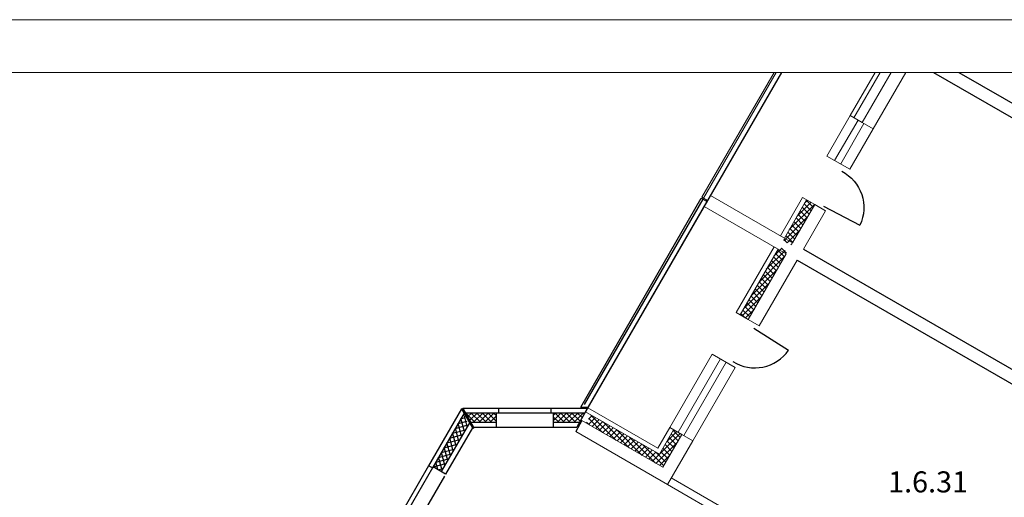
# Model space of a CAD drawing. Extents: x -2747 to 1399, y 3702 to 5050.
# Drawn here: x -1904 to -1811, y 4992 to 5037 of the extents above; entities that cross this region are included whole.
import ezdxf

# ---------------------------------------------------------------- set-up
doc = ezdxf.new("R2010")
doc.units = 0
doc.header["$MEASUREMENT"] = 0
doc.layers.get('0').update_dxf_attribs({"linetype": 'CONTINUOUS'})
for name, color, linetype in [('DVER', 9, 'CONTINUOUS'), ('Линия связи -3', 220, 'CONTINUOUS'), ('Надписи', 7, 'CONTINUOUS')]:
    doc.layers.add(name, color=color, linetype=linetype)
doc.layers.add('ФОРМАТ_ТОЛСТЫЙ', color=7, linetype='CONTINUOUS', lineweight=70)
doc.styles.add('1', font='ARIAL.TTF')
pattern_1 = [(45, (-2017.83635, 3855.051), (-0.26516504, 0.26516504), []), (135, (-2017.83635, 3855.051), (-0.26516504, -0.26516504), [])]

# ---------------------------------------------------------------- blocks, each defined once
blk = doc.blocks.new('ДВЕРЬ1')
at = {"layer": 'DVER'}
blk.add_line((0, 0), (-0.649, 0), dxfattribs=at)
blk.add_arc((-0.002, -0.023), 0.648, 90, 178.0067, dxfattribs=at)

msp = doc.modelspace()

# ---------------------------------------------------------------- hatches: boundary and pattern name
at = {"layer": 'Линия связи -3'}
h = msp.add_hatch(dxfattribs=at)
h.set_pattern_fill('ANSI37', color=5, scale=3, style=0)
h.set_pattern_definition([(195, (-852.0193, 4528.13577), (-0.09705714, 0.36222218), []), (105, (-852.0193, 4528.13577), (0.36222218, 0.09705714), [])])
h.paths.add_polyline_path([(-1862.407, 4999.667), (-1865.29, 4994.673), (-1864.511, 4994.223), (-1861.894, 4998.756)])
h = msp.add_hatch(dxfattribs=at)
h.set_pattern_fill('ANSI37', color=5, scale=3, style=0)
h.set_pattern_definition(pattern_1)
h.paths.add_polyline_path([(-1861.728, 4998.91), (-1862.235, 4999.81), (-1859.262, 4999.81), (-1859.262, 4998.91)])
h.paths.add_polyline_path([(-1853.862, 4998.91), (-1853.862, 4999.81), (-1850.888, 4999.81), (-1851.395, 4998.91)])
at = {"layer": 'Надписи', "lineweight": 20}
h = msp.add_hatch(dxfattribs=at)
h.set_pattern_fill('ANSI37', scale=3, style=0)
h.set_pattern_definition(pattern_1)
h.paths.add_polyline_path([(-1831.312, 5015.726), (-1832.091, 5016.176), (-1829.871, 5020.021), (-1829.092, 5019.571)])
h.paths.add_polyline_path([(-1836.171, 5009.109), (-1832.451, 5015.552), (-1831.672, 5015.102), (-1835.392, 5008.659)])
h = msp.add_hatch(dxfattribs=at)
h.set_pattern_fill('ANSI37', scale=3, style=0)
h.set_pattern_definition(pattern_1)
h.paths.add_polyline_path([(-1850.767, 4998.83), (-1850.317, 4999.609), (-1843.821, 4995.859), (-1842.471, 4998.197), (-1841.692, 4997.747), (-1843.492, 4994.63)])

# ---------------------------------------------------------------- linework, layer by layer
at = {"color": 7, "lineweight": 20}
msp.add_line((-2032.794, 5037.125), (-1612.794, 5037.125), dxfattribs=at)
at = {"layer": 'Линия связи -3', "color": 5}
for p, q in [((-1832.249, 5032.125), (-1850.833, 4999.932)), ((-1817.836, 5032.125), (-1789.665, 5015.861)), ((-1815.436, 5032.125), (-1741.261, 4989.3)), ((-1851.288, 5000.35), (-1839.846, 5020.168)), ((-1850.93, 5000.587), (-1839.68, 5020.072)), ((-1830.153, 5015.334), (-1800.015, 4997.934)), ((-1830.753, 5014.295), (-1800.615, 4996.895)), ((-1862.589, 5000.193), (-1865.714, 4994.779)), ((-1862.589, 5000.193), (-1861.562, 4998.371)), ((-1862.554, 5000.253), (-1861.459, 4998.31)), ((-1862.472, 5000.23), (-1859.052, 5000.23)), ((-1862.472, 5000.23), (-1861.458, 4998.43)), ((-1859.052, 5000.23), (-1854.072, 5000.23)), ((-1859.052, 4999.81), (-1859.052, 5000.23)), ((-1854.072, 5000.23), (-1850.651, 5000.23)), ((-1854.072, 4999.81), (-1854.072, 5000.23)), ((-1850.651, 5000.23), (-1851.665, 4998.43)), ((-1851.288, 5000.35), (-1850.592, 5000.35)), ((-1862.349, 4999.768), (-1865.35, 4994.569)), ((-1862.235, 4999.81), (-1859.052, 4999.81)), ((-1861.728, 4998.91), (-1859.262, 4998.91)), ((-1859.262, 4998.43), (-1859.262, 4999.81)), ((-1859.052, 4999.81), (-1854.072, 4999.81)), ((-1854.072, 4999.81), (-1850.888, 4999.81)), ((-1853.862, 4998.43), (-1853.862, 4999.81)), ((-1853.862, 4998.91), (-1851.395, 4998.91)), ((-1851.171, 4999.063), (-1851.76, 4998.017)), ((-1861.836, 4998.857), (-1864.511, 4994.223)), ((-1861.562, 4998.371), (-1864.095, 4993.983)), ((-1861.459, 4998.43), (-1859.262, 4998.43)), ((-1859.262, 4998.43), (-1853.862, 4998.43)), ((-1853.862, 4998.43), (-1851.665, 4998.43)), ((-1865.714, 4994.779), (-1871.714, 4984.387)), ((-1865.35, 4994.569), (-1871.35, 4984.177)), ((-1865.35, 4994.569), (-1865.714, 4994.779)), ((-1864.095, 4993.983), (-1865.29, 4994.673)), ((-1864.215, 4993.776), (-1870.215, 4983.384))]:
    msp.add_line(p, q, dxfattribs=at)
msp.add_lwpolyline([(-1861.728, 4998.91), (-1862.235, 4999.81)], dxfattribs=at)
at = {"layer": 'Надписи', "color": 7, "lineweight": 20}
for p, q in [((-1839.786, 5020.272), (-1832.942, 5032.125)), ((-1839.63, 5020.182), (-1832.734, 5032.125)), ((-1839.266, 5019.972), (-1832.249, 5032.125)), ((-1825.735, 5028.025), (-1823.368, 5032.125)), ((-1825.371, 5027.815), (-1822.883, 5032.125)), ((-1824.592, 5027.365), (-1821.844, 5032.125)), ((-1823.553, 5026.765), (-1820.458, 5032.125)), ((-1827.955, 5024.18), (-1825.735, 5028.025)), ((-1824.592, 5027.365), (-1825.735, 5028.025)), ((-1827.202, 5023.745), (-1824.982, 5027.59)), ((-1826.623, 5023.448), (-1824.419, 5027.265)), ((-1824.592, 5027.365), (-1823.553, 5026.765)), ((-1824.592, 5027.365), (-1823.553, 5026.765)), ((-1825.773, 5022.92), (-1823.553, 5026.765)), ((-1825.773, 5022.92), (-1823.553, 5026.765)), ((-1827.955, 5024.18), (-1825.773, 5022.92)), ((-1838.986, 5020.434), (-1839.586, 5019.395)), ((-1838.986, 5020.434), (-1831.192, 5015.934)), ((-1850.576, 5000.382), (-1839.326, 5019.868)), ((-1839.846, 5020.168), (-1839.326, 5019.868)), ((-1839.786, 5020.272), (-1839.266, 5019.972)), ((-1832.335, 5016.594), (-1830.235, 5020.231)), ((-1831.971, 5016.384), (-1829.871, 5020.021)), ((-1831.192, 5015.934), (-1829.092, 5019.571)), ((-1829.092, 5019.571), (-1830.235, 5020.231)), ((-1829.092, 5019.571), (-1828.053, 5018.971)), ((-1829.092, 5019.571), (-1828.053, 5018.971)), ((-1839.586, 5019.395), (-1831.792, 5014.895)), ((-1830.153, 5015.334), (-1828.053, 5018.971)), ((-1830.153, 5015.334), (-1828.053, 5018.971)), ((-1836.535, 5009.319), (-1832.935, 5015.555)), ((-1836.171, 5009.109), (-1832.571, 5015.345)), ((-1835.392, 5008.659), (-1831.792, 5014.895)), ((-1834.353, 5008.059), (-1830.753, 5014.295)), ((-1835.392, 5008.659), (-1836.535, 5009.319)), ((-1835.392, 5008.659), (-1834.353, 5008.059)), ((-1835.392, 5008.659), (-1834.353, 5008.059)), ((-1842.835, 4998.407), (-1838.815, 5005.37)), ((-1842.051, 4997.97), (-1838.031, 5004.933)), ((-1841.502, 4997.648), (-1837.482, 5004.611)), ((-1838.815, 5005.37), (-1836.633, 5004.11)), ((-1837.672, 5004.71), (-1836.633, 5004.11)), ((-1840.653, 4997.147), (-1836.633, 5004.11)), ((-1843.821, 4995.859), (-1850.833, 4999.907)), ((-1843.975, 4996.433), (-1850.623, 5000.271)), ((-1843.492, 4994.63), (-1851.171, 4999.063)), ((-1843.053, 4992.99), (-1851.76, 4998.017)), ((-1843.975, 4996.433), (-1842.835, 4998.407)), ((-1843.821, 4995.859), (-1842.471, 4998.197)), ((-1841.692, 4997.747), (-1842.835, 4998.407)), ((-1843.492, 4994.63), (-1841.692, 4997.747)), ((-1843.053, 4992.99), (-1840.653, 4997.147)), ((-1841.692, 4997.747), (-1840.653, 4997.147)), ((-1842.693, 4993.614), (-1828.923, 4985.664)), ((-1843.053, 4992.99), (-1830.53, 4985.76))]:
    msp.add_line(p, q, dxfattribs=at)
at = {"layer": 'ФОРМАТ_ТОЛСТЫЙ', "color": 7, "lineweight": 20}
msp.add_line((-1618.794, 5032.125), (-2012.794, 5032.125), dxfattribs=at)

# ---------------------------------------------------------------- block references
at = {"layer": 'Надписи', "color": 7, "lineweight": 20, "yscale": 6, "zscale": 6}
for p, xscale, rotation in [((-1828.271, 5019.411), -5.999999999973717, 332.5371102519763), ((-1834.853, 5007.844), 5.999999999994619, 147.4628897482154)]:
    msp.add_blockref('ДВЕРЬ1', p, dxfattribs=dict(at, xscale=xscale, rotation=rotation))

# ---------------------------------------------------------------- texts
at = {"layer": 'Надписи', "color": 1, "lineweight": 20, "style": '1'}
msp.add_text('1.6.31', height=2, dxfattribs=at).set_placement((-1822.128, 4992.241))

doc.saveas('drawing.dxf')
